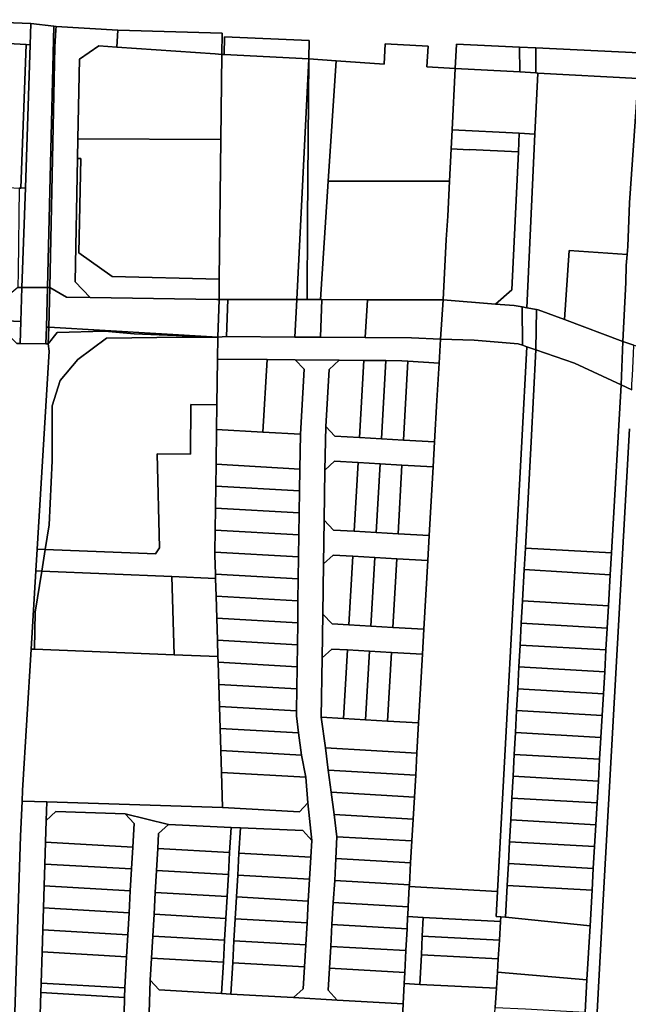
# Model space of a CAD drawing. Units: inches. Extents: x 7512067 to 7517889, y 5784721 to 5792157.
# Drawn here: x 7515230 to 7515425, y 5787493 to 5787808 of the extents above; entities that cross this region are included whole.
import ezdxf

# ---------------------------------------------------------------- set-up
doc = ezdxf.new("R2010")
doc.units = ezdxf.units.IN
doc.header["$MEASUREMENT"] = 0

msp = doc.modelspace()

# ---------------------------------------------------------------- linework, layer by layer
for points in [[(7515202.86, 5787807.66), (7515233.51, 5787806.49), (7515240.9, 5787805.59), (7515241.63, 5787805.5), (7515261.34, 5787804.26), (7515294.68, 5787803.36), (7515294.6, 5787796.56), (7515295.37, 5787796.53), (7515295.47, 5787802.14), (7515322.45, 5787801.02), (7515322.4, 5787795.12), (7515331.13, 5787794.52), (7515346.49, 5787793.46), (7515346.85, 5787799.91), (7515360.51, 5787799.17), (7515360.16, 5787792.62), (7515369.22, 5787792.07), (7515369.6, 5787799.88), (7515389.77, 5787798.92), (7515394.94, 5787798.68), (7515428, 5787797.09)], [(7515227.01, 5787447.14), (7515230.18, 5787546.52), (7515230.72, 5787557.77), (7515230.88, 5787561.17), (7515233.63, 5787606.42), (7515235.12, 5787631.37), (7515235.54, 5787638.36), (7515239.32, 5787701.71), (7515239.05, 5787703.99), (7515238.32, 5787704), (7515230.05, 5787704.12), (7515229.03, 5787704.13)], [(7515425.64, 5787689.33), (7515422.28, 5787690.9), (7515422.28, 5787690.9), (7515419.18, 5787637.14), (7515418.78, 5787630.19), (7515418.21, 5787620.22), (7515417.8, 5787613.1), (7515417.4, 5787606.11), (7515417, 5787599.12), (7515416.59, 5787592.13), (7515416.19, 5787585.14), (7515415.78, 5787578.15), (7515415.38, 5787571.16), (7515414.98, 5787564.17), (7515414.57, 5787557.19), (7515414.18, 5787550.19), (7515413.78, 5787543.24), (7515413.37, 5787536.25), (7515412.97, 5787529.26), (7515412.31, 5787517.85), (7515411.34, 5787500.62), (7515410.77, 5787490.34)], [(7515411.66, 5787435.06), (7515416.07, 5787518.03), (7515416.31, 5787522.33), (7515424.94, 5787676.82)], [(7515424.94, 5787676.82), (7515416.31, 5787522.33), (7515416.07, 5787518.03), (7515411.66, 5787435.06)], [(7515236.36, 5787485.96), (7515236.7, 5787496.54), (7515236.79, 5787499.54), (7515237.1, 5787509.57), (7515237.32, 5787516.59), (7515237.53, 5787523.62), (7515237.75, 5787530.64), (7515237.98, 5787537.67), (7515238.2, 5787544.69), (7515238.41, 5787551.53), (7515238.6, 5787557.52), (7515230.72, 5787557.77), (7515230.72, 5787557.77), (7515230.18, 5787546.52), (7515227.01, 5787447.14)], [(7515271.26, 5787486.56), (7515271.7, 5787500.56), (7515272.1, 5787507.58), (7515272.49, 5787514.58), (7515272.89, 5787521.6), (7515273.29, 5787528.61), (7515273.7, 5787535.62), (7515274.1, 5787542.63), (7515274.37, 5787547.42), (7515277.54, 5787550.27), (7515263.71, 5787553.74), (7515263.71, 5787553.74), (7515266.54, 5787550.66), (7515266.11, 5787543.09), (7515265.71, 5787536.08), (7515265.31, 5787529.06), (7515264.91, 5787522.05), (7515264.51, 5787515.04), (7515264.12, 5787508.02), (7515263.54, 5787498.02), (7515263.47, 5787495.02), (7515263.2, 5787484.44)]]:
    msp.add_lwpolyline(points)
for points in [[(7515202.86, 5787807.66), (7515203.04, 5787801.34), (7515232.01, 5787799.73), (7515233.28, 5787799.66), (7515233.51, 5787806.49), (7515202.86, 5787807.66)], [(7515230.66, 5787722.05), (7515238.78, 5787721.98), (7515240.9, 5787805.59), (7515233.51, 5787806.49), (7515233.28, 5787799.66), (7515231.74, 5787753.86), (7515230.66, 5787722.05)], [(7515241.63, 5787805.5), (7515240.9, 5787805.59), (7515238.78, 5787721.98), (7515239.57, 5787721.97), (7515241.18, 5787799.01), (7515241.5, 5787804.37), (7515241.63, 5787805.5)], [(7515241.63, 5787805.5), (7515241.5, 5787804.37), (7515241.18, 5787799.01), (7515239.57, 5787721.97), (7515244.85, 5787718.92), (7515252.51, 5787718.81), (7515247.62, 5787723.88), (7515248.44, 5787763.3), (7515248.57, 5787769.52), (7515249.1, 5787795.06), (7515255.26, 5787799.26), (7515260.95, 5787798.87), (7515261.34, 5787804.26), (7515241.63, 5787805.5)], [(7515261.34, 5787804.26), (7515260.95, 5787798.87), (7515292.42, 5787796.74), (7515294.6, 5787796.56), (7515294.68, 5787803.36), (7515261.34, 5787804.26)], [(7515203.04, 5787801.34), (7515203.06, 5787794.83), (7515203.2, 5787755.44), (7515203.3, 5787755.43), (7515229.81, 5787753.8), (7515230.34, 5787753.8), (7515232.01, 5787799.73), (7515203.04, 5787801.34)], [(7515295.47, 5787802.14), (7515295.37, 5787796.53), (7515322.4, 5787795.12), (7515322.45, 5787801.02), (7515295.47, 5787802.14)], [(7515232.01, 5787799.73), (7515230.34, 5787753.8), (7515231.74, 5787753.86), (7515233.28, 5787799.66), (7515232.01, 5787799.73)], [(7515255.26, 5787799.26), (7515249.1, 5787795.06), (7515248.57, 5787769.52), (7515294.29, 5787769.31), (7515294.6, 5787796.56), (7515292.42, 5787796.74), (7515260.95, 5787798.87), (7515255.26, 5787799.26)], [(7515331.13, 5787794.52), (7515328.6, 5787756.06), (7515367.4, 5787756.01), (7515367.92, 5787766.4), (7515368.23, 5787772.4), (7515369.22, 5787792.07), (7515360.16, 5787792.62), (7515360.51, 5787799.17), (7515346.85, 5787799.91), (7515346.49, 5787793.46), (7515331.13, 5787794.52)], [(7515389.77, 5787798.92), (7515369.6, 5787799.88), (7515369.22, 5787792.07), (7515389.85, 5787790.94), (7515389.77, 5787798.92)], [(7515389.85, 5787790.94), (7515394.94, 5787790.65), (7515394.94, 5787798.68), (7515389.77, 5787798.92), (7515389.85, 5787790.94)], [(7515394.94, 5787790.65), (7515395.61, 5787790.61), (7515427.66, 5787788.84), (7515428, 5787797.09), (7515394.94, 5787798.68), (7515394.94, 5787790.65)], [(7515294.6, 5787796.56), (7515294.29, 5787769.31), (7515293.77, 5787724.65), (7515293.69, 5787718.22), (7515296.48, 5787718.21), (7515318.56, 5787718.16), (7515322.4, 5787795.12), (7515295.37, 5787796.53), (7515294.6, 5787796.56)], [(7515318.56, 5787718.16), (7515321.86, 5787718.15), (7515322.02, 5787743.39), (7515322.4, 5787795.12), (7515318.56, 5787718.16)], [(7515322.4, 5787795.12), (7515322.02, 5787743.39), (7515321.86, 5787718.15), (7515326.1, 5787718.14), (7515328.6, 5787756.06), (7515331.13, 5787794.52), (7515322.4, 5787795.12)], [(7515369.22, 5787792.07), (7515368.23, 5787772.4), (7515389.7, 5787771.34), (7515394.69, 5787771.09), (7515395.61, 5787790.61), (7515394.94, 5787790.65), (7515389.85, 5787790.94), (7515369.22, 5787792.07)], [(7515395.61, 5787790.61), (7515394.69, 5787771.09), (7515392.08, 5787715.55), (7515395.15, 5787715.03), (7515395.78, 5787714.92), (7515404.18, 5787711.75), (7515405.62, 5787733.83), (7515424.18, 5787732.62), (7515424.4, 5787735.08), (7515424.97, 5787749.08), (7515427.66, 5787788.84), (7515395.61, 5787790.61)], [(7515427.66, 5787788.84), (7515424.97, 5787749.08), (7515424.4, 5787735.08), (7515424.18, 5787732.62), (7515423.86, 5787729.01), (7515423.78, 5787723.58), (7515422.76, 5787704.73), (7515426.37, 5787703.59), (7515427.47, 5787703.25), (7515427.82, 5787722.17), (7515427.76, 5787730.62), (7515431.64, 5787788.77), (7515427.66, 5787788.84)], [(7515368.23, 5787772.4), (7515367.92, 5787766.4), (7515373.71, 5787766.08), (7515373.72, 5787766.2), (7515389.42, 5787765.44), (7515389.7, 5787771.34), (7515368.23, 5787772.4)], [(7515248.57, 5787769.52), (7515248.44, 5787763.3), (7515249.43, 5787763.3), (7515248.82, 5787733.16), (7515259.51, 5787725.59), (7515293.77, 5787724.65), (7515294.29, 5787769.31), (7515248.57, 5787769.52)], [(7515389.7, 5787771.34), (7515389.42, 5787765.44), (7515387.35, 5787721.29), (7515382.13, 5787716.7), (7515388.09, 5787716.22), (7515390.57, 5787715.8), (7515392.08, 5787715.55), (7515394.69, 5787771.09), (7515389.7, 5787771.34)], [(7515367.92, 5787766.4), (7515367.4, 5787756.01), (7515366.83, 5787744.81), (7515366.36, 5787737.39), (7515365.34, 5787718.06), (7515382.13, 5787716.7), (7515387.35, 5787721.29), (7515389.42, 5787765.44), (7515373.72, 5787766.2), (7515373.71, 5787766.08), (7515367.92, 5787766.4)], [(7515248.44, 5787763.3), (7515247.62, 5787723.88), (7515252.51, 5787718.81), (7515292.93, 5787718.22), (7515293.69, 5787718.22), (7515293.77, 5787724.65), (7515259.51, 5787725.59), (7515248.82, 5787733.16), (7515249.43, 5787763.3), (7515248.44, 5787763.3)], [(7515328.6, 5787756.06), (7515326.1, 5787718.14), (7515326.56, 5787718.14), (7515341.12, 5787718.12), (7515365.34, 5787718.06), (7515366.36, 5787737.39), (7515366.83, 5787744.81), (7515367.4, 5787756.01), (7515328.6, 5787756.06)], [(7515229.36, 5787722.06), (7515230.66, 5787722.05), (7515231.74, 5787753.86), (7515230.34, 5787753.8), (7515229.81, 5787753.8), (7515229.43, 5787727.16), (7515229.36, 5787722.06)], [(7515405.62, 5787733.83), (7515404.18, 5787711.75), (7515422.76, 5787704.73), (7515423.78, 5787723.58), (7515423.86, 5787729.01), (7515424.18, 5787732.62), (7515405.62, 5787733.83)], [(7515202.38, 5787718.62), (7515202.35, 5787712.46), (7515230.29, 5787711.15), (7515230.66, 5787722.05), (7515229.36, 5787722.06), (7515225.34, 5787718.74), (7515221.18, 5787718.72), (7515202.38, 5787718.62)], [(7515230.29, 5787711.15), (7515230.05, 5787704.12), (7515238.32, 5787704), (7515238.46, 5787709.39), (7515238.78, 5787721.98), (7515230.66, 5787722.05), (7515230.29, 5787711.15)], [(7515239.57, 5787721.97), (7515238.78, 5787721.98), (7515238.46, 5787709.39), (7515239.2, 5787709.35), (7515239.57, 5787721.97)], [(7515239.57, 5787721.97), (7515239.2, 5787709.35), (7515293.3, 5787706.19), (7515293.69, 5787718.22), (7515292.93, 5787718.22), (7515252.51, 5787718.81), (7515244.85, 5787718.92), (7515239.57, 5787721.97)], [(7515293.69, 5787718.22), (7515293.3, 5787706.19), (7515296.08, 5787706.39), (7515296.48, 5787718.21), (7515293.69, 5787718.22)], [(7515296.48, 5787718.21), (7515296.08, 5787706.39), (7515317.95, 5787706.18), (7515318.56, 5787718.16), (7515296.48, 5787718.21)], [(7515318.56, 5787718.16), (7515317.95, 5787706.18), (7515326.1, 5787706.12), (7515326.56, 5787718.14), (7515326.1, 5787718.14), (7515321.86, 5787718.15), (7515318.56, 5787718.16)], [(7515326.56, 5787718.14), (7515326.1, 5787706.12), (7515340.44, 5787706.01), (7515341.12, 5787718.12), (7515326.56, 5787718.14)], [(7515341.12, 5787718.12), (7515340.44, 5787706.01), (7515355.26, 5787705.89), (7515364.49, 5787705.54), (7515365.34, 5787718.06), (7515341.12, 5787718.12)], [(7515365.34, 5787718.06), (7515364.49, 5787705.54), (7515375.31, 5787705.14), (7515389.35, 5787704.02), (7515390.71, 5787703.55), (7515390.57, 5787715.8), (7515388.09, 5787716.22), (7515382.13, 5787716.7), (7515365.34, 5787718.06)], [(7515392.08, 5787703.08), (7515395.04, 5787702.04), (7515395.15, 5787715.03), (7515392.08, 5787715.55), (7515390.57, 5787715.8), (7515390.71, 5787703.55), (7515392.08, 5787703.08)], [(7515395.15, 5787715.03), (7515395.04, 5787702.04), (7515407.3, 5787697.78), (7515422.28, 5787690.9), (7515422.76, 5787704.73), (7515404.18, 5787711.75), (7515395.78, 5787714.92), (7515395.15, 5787715.03)], [(7515229.03, 5787704.13), (7515230.05, 5787704.12), (7515230.29, 5787711.15), (7515202.35, 5787712.46), (7515178.64, 5787713.58), (7515137.95, 5787714.24), (7515137.84, 5787707.98), (7515167.85, 5787707.97), (7515225.14, 5787707.88), (7515229.03, 5787704.13)], [(7515238.46, 5787709.39), (7515238.32, 5787704), (7515239.05, 5787703.99), (7515239.2, 5787709.35), (7515238.46, 5787709.39)], [(7515239.2, 5787709.35), (7515239.05, 5787703.99), (7515241.87, 5787707.62), (7515257.19, 5787708.09), (7515266.59, 5787707.18), (7515293.3, 5787706.19), (7515239.2, 5787709.35)], [(7515239.32, 5787701.71), (7515235.54, 5787638.36), (7515238.13, 5787638.26), (7515239.4, 5787646.14), (7515240.34, 5787666.56), (7515240.3, 5787684.16), (7515242.9, 5787692.31), (7515248.53, 5787699.02), (7515257.68, 5787705.85), (7515281.91, 5787706.13), (7515293.3, 5787706.19), (7515266.59, 5787707.18), (7515257.19, 5787708.09), (7515241.87, 5787707.62), (7515239.05, 5787703.99), (7515239.32, 5787701.71)], [(7515293.3, 5787706.19), (7515281.91, 5787706.13), (7515257.68, 5787705.85), (7515248.53, 5787699.02), (7515242.9, 5787692.31), (7515240.3, 5787684.16), (7515240.34, 5787666.56), (7515239.4, 5787646.14), (7515238.13, 5787638.26), (7515273.32, 5787636.83), (7515274.67, 5787638.75), (7515273.9, 5787668.8), (7515284.54, 5787668.75), (7515284.66, 5787684.59), (7515293, 5787684.49), (7515293.2, 5787699.11), (7515293.3, 5787706.19)], [(7515293.3, 5787706.19), (7515293.2, 5787699.11), (7515309.04, 5787698.98), (7515318.05, 5787698.9), (7515332.06, 5787698.79), (7515340.02, 5787698.72), (7515347.05, 5787698.66), (7515352.18, 5787698.62), (7515354.08, 5787698.49), (7515364.06, 5787697.83), (7515364.49, 5787705.54), (7515355.26, 5787705.89), (7515340.44, 5787706.01), (7515326.1, 5787706.12), (7515317.95, 5787706.18), (7515296.08, 5787706.39), (7515293.3, 5787706.19)], [(7515364.49, 5787705.54), (7515364.06, 5787697.83), (7515363.38, 5787685.93), (7515362.62, 5787672.64), (7515362.17, 5787664.65), (7515360.92, 5787642.7), (7515360.47, 5787634.71), (7515359.21, 5787612.75), (7515358.76, 5787604.76), (7515357.5, 5787582.8), (7515356.96, 5787573.09), (7515356.56, 5787566.08), (7515356.16, 5787559.07), (7515355.76, 5787552.06), (7515355.36, 5787545.05), (7515354.95, 5787538.04), (7515354.55, 5787531.02), (7515354.52, 5787530.46), (7515382.71, 5787528.86), (7515390.48, 5787672.82), (7515392.08, 5787703.08), (7515390.71, 5787703.55), (7515389.35, 5787704.02), (7515375.31, 5787705.14), (7515364.49, 5787705.54)], [(7515392.08, 5787703.08), (7515390.48, 5787672.82), (7515382.71, 5787528.86), (7515382.28, 5787520.85), (7515383.78, 5787520.76), (7515385.27, 5787520.68), (7515385.82, 5787530.83), (7515386.2, 5787537.81), (7515386.57, 5787544.79), (7515386.95, 5787551.79), (7515387.33, 5787558.74), (7515387.7, 5787565.73), (7515388.08, 5787572.74), (7515388.45, 5787579.73), (7515388.83, 5787586.72), (7515389.21, 5787593.71), (7515389.59, 5787600.7), (7515389.97, 5787607.68), (7515390.34, 5787614.67), (7515390.73, 5787621.8), (7515391.27, 5787631.84), (7515391.64, 5787638.72), (7515393.47, 5787672.66), (7515395.04, 5787702.04), (7515392.08, 5787703.08)], [(7515422.76, 5787704.73), (7515422.28, 5787690.9), (7515425.64, 5787689.33), (7515425.73, 5787691.1), (7515425.87, 5787693.91), (7515426.23, 5787700.77), (7515426.37, 5787703.59), (7515422.76, 5787704.73)], [(7515391.64, 5787638.72), (7515419.18, 5787637.14), (7515422.28, 5787690.9), (7515407.3, 5787697.78), (7515395.04, 5787702.04), (7515393.47, 5787672.66), (7515391.64, 5787638.72)], [(7515293.2, 5787699.11), (7515293, 5787684.49), (7515292.89, 5787676.62), (7515307.71, 5787675.78), (7515309.04, 5787698.98), (7515293.2, 5787699.11)], [(7515309.04, 5787698.98), (7515307.71, 5787675.78), (7515319.69, 5787675.09), (7515320.88, 5787695.88), (7515318.05, 5787698.9), (7515309.04, 5787698.98)], [(7515318.05, 5787698.9), (7515320.88, 5787695.88), (7515319.69, 5787675.09), (7515319.54, 5787663.98), (7515319.44, 5787656.95), (7515319.34, 5787649.92), (7515319.24, 5787642.89), (7515319.13, 5787635.86), (7515319.03, 5787628.83), (7515318.93, 5787621.8), (7515318.83, 5787614.77), (7515318.73, 5787607.74), (7515318.64, 5787600.71), (7515318.53, 5787593.68), (7515318.43, 5787586.66), (7515318.41, 5787585.03), (7515319.12, 5787579.58), (7515320.05, 5787572.49), (7515321.48, 5787565.4), (7515322.06, 5787557.18), (7515323.32, 5787545.22), (7515323.02, 5787539.85), (7515322.62, 5787532.84), (7515322.22, 5787525.82), (7515321.81, 5787518.81), (7515321.41, 5787511.8), (7515321.01, 5787504.78), (7515320.61, 5787497.76), (7515317.45, 5787494.94), (7515331.42, 5787494.15), (7515328.6, 5787497.32), (7515329, 5787504.34), (7515329.4, 5787511.34), (7515329.8, 5787518.35), (7515330.2, 5787525.37), (7515330.66, 5787532.38), (7515330.99, 5787539.39), (7515331.39, 5787546.41), (7515330.46, 5787553.5), (7515329.53, 5787560.59), (7515328.6, 5787567.68), (7515327.68, 5787574.77), (7515326.39, 5787584.58), (7515326.66, 5787603.58), (7515326.86, 5787617.59), (7515327.09, 5787633.62), (7515327.3, 5787647.62), (7515327.52, 5787663.63), (7515327.85, 5787677.62), (7515328.89, 5787695.82), (7515332.06, 5787698.79), (7515318.05, 5787698.9)], [(7515332.06, 5787698.79), (7515328.89, 5787695.82), (7515327.85, 5787677.62), (7515330.67, 5787674.46), (7515338.61, 5787674.01), (7515340.02, 5787698.72), (7515332.06, 5787698.79)], [(7515340.02, 5787698.72), (7515338.61, 5787674.01), (7515345.59, 5787673.61), (7515347.05, 5787698.66), (7515340.02, 5787698.72)], [(7515347.05, 5787698.66), (7515345.59, 5787673.61), (7515352.64, 5787673.21), (7515354.08, 5787698.49), (7515352.18, 5787698.62), (7515347.05, 5787698.66)], [(7515354.08, 5787698.49), (7515352.64, 5787673.21), (7515362.62, 5787672.64), (7515363.38, 5787685.93), (7515364.06, 5787697.83), (7515354.08, 5787698.49)], [(7515238.13, 5787638.26), (7515237.02, 5787631.29), (7515278.58, 5787629.58), (7515292.57, 5787629.02), (7515292.53, 5787630.34), (7515292.35, 5787636.48), (7515292.36, 5787637.39), (7515292.46, 5787644.42), (7515292.55, 5787651.44), (7515292.65, 5787658.47), (7515292.75, 5787665.5), (7515292.89, 5787676.62), (7515293, 5787684.49), (7515284.66, 5787684.59), (7515284.54, 5787668.75), (7515273.9, 5787668.8), (7515274.67, 5787638.75), (7515273.32, 5787636.83), (7515238.13, 5787638.26)], [(7515327.85, 5787677.62), (7515327.52, 5787663.63), (7515330.56, 5787666.46), (7515338.16, 5787666.02), (7515345.18, 5787665.62), (7515352.18, 5787665.22), (7515362.17, 5787664.65), (7515362.62, 5787672.64), (7515352.64, 5787673.21), (7515345.59, 5787673.61), (7515338.61, 5787674.01), (7515330.67, 5787674.46), (7515327.85, 5787677.62)], [(7515292.89, 5787676.62), (7515292.75, 5787665.5), (7515319.54, 5787663.98), (7515319.69, 5787675.09), (7515307.71, 5787675.78), (7515292.89, 5787676.62)], [(7515292.75, 5787665.5), (7515292.65, 5787658.47), (7515319.44, 5787656.95), (7515319.54, 5787663.98), (7515292.75, 5787665.5)], [(7515327.52, 5787663.63), (7515327.3, 5787647.62), (7515330.24, 5787644.45), (7515336.91, 5787644.07), (7515338.16, 5787666.02), (7515330.56, 5787666.46), (7515327.52, 5787663.63)], [(7515338.16, 5787666.02), (7515336.91, 5787644.07), (7515343.93, 5787643.66), (7515345.18, 5787665.62), (7515338.16, 5787666.02)], [(7515345.18, 5787665.62), (7515343.93, 5787643.66), (7515350.94, 5787643.26), (7515352.18, 5787665.22), (7515345.18, 5787665.62)], [(7515352.18, 5787665.22), (7515350.94, 5787643.26), (7515360.92, 5787642.7), (7515362.17, 5787664.65), (7515352.18, 5787665.22)], [(7515292.65, 5787658.47), (7515292.55, 5787651.44), (7515319.34, 5787649.92), (7515319.44, 5787656.95), (7515292.65, 5787658.47)], [(7515292.55, 5787651.44), (7515292.46, 5787644.42), (7515319.24, 5787642.89), (7515319.34, 5787649.92), (7515292.55, 5787651.44)], [(7515327.3, 5787647.62), (7515327.09, 5787633.62), (7515330.14, 5787636.44), (7515336.46, 5787636.08), (7515343.47, 5787635.67), (7515350.49, 5787635.28), (7515360.47, 5787634.71), (7515360.92, 5787642.7), (7515350.94, 5787643.26), (7515343.93, 5787643.66), (7515336.91, 5787644.07), (7515330.24, 5787644.45), (7515327.3, 5787647.62)], [(7515292.46, 5787644.42), (7515292.36, 5787637.39), (7515319.13, 5787635.86), (7515319.24, 5787642.89), (7515292.46, 5787644.42)], [(7515235.54, 5787638.36), (7515235.12, 5787631.37), (7515237.02, 5787631.29), (7515238.13, 5787638.26), (7515235.54, 5787638.36)], [(7515292.36, 5787637.39), (7515292.35, 5787636.48), (7515292.53, 5787630.34), (7515319.03, 5787628.83), (7515319.13, 5787635.86), (7515292.36, 5787637.39)], [(7515327.09, 5787633.62), (7515326.86, 5787617.59), (7515329.81, 5787614.42), (7515335.2, 5787614.12), (7515336.46, 5787636.08), (7515330.14, 5787636.44), (7515327.09, 5787633.62)], [(7515391.27, 5787631.84), (7515418.78, 5787630.19), (7515419.18, 5787637.14), (7515391.64, 5787638.72), (7515391.27, 5787631.84)], [(7515336.46, 5787636.08), (7515335.2, 5787614.12), (7515342.22, 5787613.72), (7515343.47, 5787635.67), (7515336.46, 5787636.08)], [(7515343.47, 5787635.67), (7515342.22, 5787613.72), (7515349.23, 5787613.32), (7515350.49, 5787635.28), (7515343.47, 5787635.67)], [(7515350.49, 5787635.28), (7515349.23, 5787613.32), (7515359.21, 5787612.75), (7515360.47, 5787634.71), (7515350.49, 5787635.28)], [(7515235.12, 5787631.37), (7515233.63, 5787606.42), (7515234.7, 5787606.38), (7515234.91, 5787618.25), (7515237.02, 5787631.29), (7515235.12, 5787631.37)], [(7515237.02, 5787631.29), (7515234.91, 5787618.25), (7515234.7, 5787606.38), (7515279.34, 5787604.59), (7515278.58, 5787629.58), (7515237.02, 5787631.29)], [(7515292.53, 5787630.34), (7515292.57, 5787629.02), (7515292.74, 5787623.3), (7515318.93, 5787621.8), (7515319.03, 5787628.83), (7515292.53, 5787630.34)], [(7515390.73, 5787621.8), (7515418.21, 5787620.22), (7515418.78, 5787630.19), (7515391.27, 5787631.84), (7515390.73, 5787621.8)], [(7515278.58, 5787629.58), (7515279.34, 5787604.59), (7515293.33, 5787604.03), (7515293.18, 5787609.2), (7515292.95, 5787616.25), (7515292.74, 5787623.3), (7515292.57, 5787629.02), (7515278.58, 5787629.58)], [(7515292.74, 5787623.3), (7515292.95, 5787616.25), (7515318.83, 5787614.77), (7515318.93, 5787621.8), (7515292.74, 5787623.3)], [(7515390.73, 5787621.8), (7515390.34, 5787614.67), (7515417.8, 5787613.1), (7515418.21, 5787620.22), (7515390.73, 5787621.8)], [(7515326.86, 5787617.59), (7515326.66, 5787603.58), (7515329.7, 5787606.42), (7515334.75, 5787606.13), (7515341.77, 5787605.73), (7515348.78, 5787605.33), (7515358.76, 5787604.76), (7515359.21, 5787612.75), (7515349.23, 5787613.32), (7515342.22, 5787613.72), (7515335.2, 5787614.12), (7515329.81, 5787614.42), (7515326.86, 5787617.59)], [(7515292.95, 5787616.25), (7515293.18, 5787609.2), (7515318.73, 5787607.74), (7515318.83, 5787614.77), (7515292.95, 5787616.25)], [(7515390.34, 5787614.67), (7515389.97, 5787607.68), (7515417.4, 5787606.11), (7515417.8, 5787613.1), (7515390.34, 5787614.67)], [(7515293.18, 5787609.2), (7515293.33, 5787604.03), (7515293.38, 5787602.16), (7515318.64, 5787600.71), (7515318.73, 5787607.74), (7515293.18, 5787609.2)], [(7515233.63, 5787606.42), (7515230.88, 5787561.17), (7515230.72, 5787557.77), (7515238.6, 5787557.52), (7515294.77, 5787555.78), (7515294.44, 5787566.92), (7515294.23, 5787573.97), (7515294.02, 5787581.02), (7515293.81, 5787588.06), (7515293.6, 5787595.11), (7515293.38, 5787602.16), (7515293.33, 5787604.03), (7515279.34, 5787604.59), (7515234.7, 5787606.38), (7515233.63, 5787606.42)], [(7515326.66, 5787603.58), (7515326.39, 5787584.58), (7515333.5, 5787584.17), (7515334.75, 5787606.13), (7515329.7, 5787606.42), (7515326.66, 5787603.58)], [(7515334.75, 5787606.13), (7515333.5, 5787584.17), (7515340.52, 5787583.77), (7515341.77, 5787605.73), (7515334.75, 5787606.13)], [(7515341.77, 5787605.73), (7515340.52, 5787583.77), (7515347.53, 5787583.37), (7515348.78, 5787605.33), (7515341.77, 5787605.73)], [(7515348.78, 5787605.33), (7515347.53, 5787583.37), (7515357.5, 5787582.8), (7515358.76, 5787604.76), (7515348.78, 5787605.33)], [(7515389.97, 5787607.68), (7515389.59, 5787600.7), (7515417, 5787599.12), (7515417.4, 5787606.11), (7515389.97, 5787607.68)], [(7515293.38, 5787602.16), (7515293.6, 5787595.11), (7515318.53, 5787593.68), (7515318.64, 5787600.71), (7515293.38, 5787602.16)], [(7515389.59, 5787600.7), (7515389.21, 5787593.71), (7515416.59, 5787592.13), (7515417, 5787599.12), (7515389.59, 5787600.7)], [(7515293.6, 5787595.11), (7515293.81, 5787588.06), (7515318.43, 5787586.66), (7515318.53, 5787593.68), (7515293.6, 5787595.11)], [(7515389.21, 5787593.71), (7515388.83, 5787586.72), (7515416.19, 5787585.14), (7515416.59, 5787592.13), (7515389.21, 5787593.71)], [(7515293.81, 5787588.06), (7515294.02, 5787581.02), (7515319.12, 5787579.58), (7515318.41, 5787585.03), (7515318.43, 5787586.66), (7515293.81, 5787588.06)], [(7515388.83, 5787586.72), (7515388.45, 5787579.73), (7515415.78, 5787578.15), (7515416.19, 5787585.14), (7515388.83, 5787586.72)], [(7515326.39, 5787584.58), (7515327.68, 5787574.77), (7515356.96, 5787573.09), (7515357.5, 5787582.8), (7515347.53, 5787583.37), (7515340.52, 5787583.77), (7515333.5, 5787584.17), (7515326.39, 5787584.58)], [(7515294.02, 5787581.02), (7515294.23, 5787573.97), (7515320.05, 5787572.49), (7515319.12, 5787579.58), (7515294.02, 5787581.02)], [(7515388.45, 5787579.73), (7515388.08, 5787572.74), (7515415.38, 5787571.16), (7515415.78, 5787578.15), (7515388.45, 5787579.73)], [(7515294.23, 5787573.97), (7515294.44, 5787566.92), (7515321.48, 5787565.4), (7515320.05, 5787572.49), (7515294.23, 5787573.97)], [(7515327.68, 5787574.77), (7515328.6, 5787567.68), (7515356.56, 5787566.08), (7515356.96, 5787573.09), (7515327.68, 5787574.77)], [(7515388.08, 5787572.74), (7515387.7, 5787565.73), (7515414.98, 5787564.17), (7515415.38, 5787571.16), (7515388.08, 5787572.74)], [(7515328.6, 5787567.68), (7515329.53, 5787560.59), (7515356.16, 5787559.07), (7515356.56, 5787566.08), (7515328.6, 5787567.68)], [(7515294.44, 5787566.92), (7515294.77, 5787555.78), (7515319.45, 5787554.38), (7515322.06, 5787557.18), (7515321.48, 5787565.4), (7515294.44, 5787566.92)], [(7515387.7, 5787565.73), (7515387.33, 5787558.74), (7515414.57, 5787557.19), (7515414.98, 5787564.17), (7515387.7, 5787565.73)], [(7515329.53, 5787560.59), (7515330.46, 5787553.5), (7515355.76, 5787552.06), (7515356.16, 5787559.07), (7515329.53, 5787560.59)], [(7515387.33, 5787558.74), (7515386.95, 5787551.79), (7515414.18, 5787550.19), (7515414.57, 5787557.19), (7515387.33, 5787558.74)], [(7515238.41, 5787551.53), (7515238.2, 5787544.69), (7515266.11, 5787543.09), (7515266.54, 5787550.66), (7515263.71, 5787553.74), (7515241.51, 5787554.44), (7515238.41, 5787551.53)], [(7515238.6, 5787557.52), (7515238.41, 5787551.53), (7515241.51, 5787554.44), (7515263.71, 5787553.74), (7515277.54, 5787550.27), (7515297.52, 5787549.38), (7515300.52, 5787549.24), (7515320.49, 5787548.34), (7515323.32, 5787545.22), (7515322.06, 5787557.18), (7515319.45, 5787554.38), (7515294.77, 5787555.78), (7515238.6, 5787557.52)], [(7515330.46, 5787553.5), (7515331.39, 5787546.41), (7515355.36, 5787545.05), (7515355.76, 5787552.06), (7515330.46, 5787553.5)], [(7515386.95, 5787551.79), (7515386.57, 5787544.79), (7515413.78, 5787543.24), (7515414.18, 5787550.19), (7515386.95, 5787551.79)], [(7515277.54, 5787550.27), (7515274.37, 5787547.42), (7515274.1, 5787542.63), (7515297.06, 5787541.33), (7515297.52, 5787549.38), (7515277.54, 5787550.27)], [(7515297.52, 5787549.38), (7515297.06, 5787541.33), (7515296.66, 5787534.32), (7515296.26, 5787527.31), (7515295.86, 5787520.29), (7515295.46, 5787513.28), (7515295.06, 5787506.27), (7515294.48, 5787496.25), (7515297.48, 5787496.08), (7515298.05, 5787506.09), (7515298.45, 5787513.11), (7515298.85, 5787520.12), (7515299.25, 5787527.13), (7515299.65, 5787534.15), (7515300.05, 5787541.16), (7515300.52, 5787549.24), (7515297.52, 5787549.38)], [(7515300.52, 5787549.24), (7515300.05, 5787541.16), (7515323.02, 5787539.85), (7515323.32, 5787545.22), (7515320.49, 5787548.34), (7515300.52, 5787549.24)], [(7515331.39, 5787546.41), (7515330.99, 5787539.39), (7515354.95, 5787538.04), (7515355.36, 5787545.05), (7515331.39, 5787546.41)], [(7515238.2, 5787544.69), (7515237.98, 5787537.67), (7515265.71, 5787536.08), (7515266.11, 5787543.09), (7515238.2, 5787544.69)], [(7515274.1, 5787542.63), (7515273.7, 5787535.62), (7515296.66, 5787534.32), (7515297.06, 5787541.33), (7515274.1, 5787542.63)], [(7515386.57, 5787544.79), (7515386.2, 5787537.81), (7515413.37, 5787536.25), (7515413.78, 5787543.24), (7515386.57, 5787544.79)], [(7515300.05, 5787541.16), (7515299.65, 5787534.15), (7515322.62, 5787532.84), (7515323.02, 5787539.85), (7515300.05, 5787541.16)], [(7515330.99, 5787539.39), (7515330.66, 5787532.38), (7515354.55, 5787531.02), (7515354.95, 5787538.04), (7515330.99, 5787539.39)], [(7515237.98, 5787537.67), (7515237.75, 5787530.64), (7515265.31, 5787529.06), (7515265.71, 5787536.08), (7515237.98, 5787537.67)], [(7515273.7, 5787535.62), (7515273.29, 5787528.61), (7515296.26, 5787527.31), (7515296.66, 5787534.32), (7515273.7, 5787535.62)], [(7515386.2, 5787537.81), (7515385.82, 5787530.83), (7515412.97, 5787529.26), (7515413.37, 5787536.25), (7515386.2, 5787537.81)], [(7515299.65, 5787534.15), (7515299.25, 5787527.13), (7515322.22, 5787525.82), (7515322.62, 5787532.84), (7515299.65, 5787534.15)], [(7515330.66, 5787532.38), (7515330.2, 5787525.37), (7515354.16, 5787524.01), (7515354.52, 5787530.46), (7515354.55, 5787531.02), (7515330.66, 5787532.38)], [(7515237.75, 5787530.64), (7515237.53, 5787523.62), (7515264.91, 5787522.05), (7515265.31, 5787529.06), (7515237.75, 5787530.64)], [(7515354.52, 5787530.46), (7515354.16, 5787524.01), (7515354.01, 5787521.33), (7515353.99, 5787520.87), (7515359, 5787520.61), (7515383.69, 5787519.33), (7515383.78, 5787520.76), (7515382.28, 5787520.85), (7515382.71, 5787528.86), (7515354.52, 5787530.46)], [(7515385.82, 5787530.83), (7515385.27, 5787520.68), (7515412.31, 5787517.85), (7515412.97, 5787529.26), (7515385.82, 5787530.83)], [(7515273.29, 5787528.61), (7515272.89, 5787521.6), (7515295.86, 5787520.29), (7515296.26, 5787527.31), (7515273.29, 5787528.61)], [(7515299.25, 5787527.13), (7515298.85, 5787520.12), (7515321.81, 5787518.81), (7515322.22, 5787525.82), (7515299.25, 5787527.13)], [(7515237.53, 5787523.62), (7515237.32, 5787516.59), (7515264.51, 5787515.04), (7515264.91, 5787522.05), (7515237.53, 5787523.62)], [(7515330.2, 5787525.37), (7515329.8, 5787518.35), (7515353.79, 5787516.99), (7515353.99, 5787520.87), (7515354.01, 5787521.33), (7515354.16, 5787524.01), (7515330.2, 5787525.37)], [(7515272.89, 5787521.6), (7515272.49, 5787514.58), (7515295.46, 5787513.28), (7515295.86, 5787520.29), (7515272.89, 5787521.6)], [(7515298.85, 5787520.12), (7515298.45, 5787513.11), (7515321.41, 5787511.8), (7515321.81, 5787518.81), (7515298.85, 5787520.12)], [(7515353.99, 5787520.87), (7515353.79, 5787516.99), (7515353.42, 5787509.98), (7515353.06, 5787502.96), (7515352.88, 5787499.45), (7515357.87, 5787499.19), (7515358.38, 5787508.63), (7515358.69, 5787514.62), (7515359, 5787520.61), (7515353.99, 5787520.87)], [(7515359, 5787520.61), (7515358.69, 5787514.62), (7515383.33, 5787513.34), (7515383.69, 5787519.33), (7515359, 5787520.61)], [(7515385.27, 5787520.68), (7515383.78, 5787520.76), (7515383.69, 5787519.33), (7515383.33, 5787513.34), (7515382.96, 5787507.35), (7515382.71, 5787503.13), (7515411.34, 5787500.62), (7515412.31, 5787517.85), (7515385.27, 5787520.68)], [(7515329.8, 5787518.35), (7515329.4, 5787511.34), (7515353.42, 5787509.98), (7515353.79, 5787516.99), (7515329.8, 5787518.35)], [(7515237.32, 5787516.59), (7515237.1, 5787509.57), (7515264.12, 5787508.02), (7515264.51, 5787515.04), (7515237.32, 5787516.59)], [(7515272.49, 5787514.58), (7515272.1, 5787507.58), (7515295.06, 5787506.27), (7515295.46, 5787513.28), (7515272.49, 5787514.58)], [(7515358.69, 5787514.62), (7515358.38, 5787508.63), (7515382.96, 5787507.35), (7515383.33, 5787513.34), (7515358.69, 5787514.62)], [(7515298.45, 5787513.11), (7515298.05, 5787506.09), (7515321.01, 5787504.78), (7515321.41, 5787511.8), (7515298.45, 5787513.11)], [(7515329.4, 5787511.34), (7515329, 5787504.34), (7515353.06, 5787502.96), (7515353.42, 5787509.98), (7515329.4, 5787511.34)], [(7515237.1, 5787509.57), (7515236.79, 5787499.54), (7515263.54, 5787498.02), (7515264.12, 5787508.02), (7515237.1, 5787509.57)], [(7515272.1, 5787507.58), (7515271.7, 5787500.56), (7515274.53, 5787497.39), (7515294.48, 5787496.25), (7515295.06, 5787506.27), (7515272.1, 5787507.58)], [(7515358.38, 5787508.63), (7515357.87, 5787499.19), (7515382.4, 5787497.92), (7515382.71, 5787503.13), (7515382.96, 5787507.35), (7515358.38, 5787508.63)], [(7515298.05, 5787506.09), (7515297.48, 5787496.08), (7515317.45, 5787494.94), (7515320.61, 5787497.76), (7515321.01, 5787504.78), (7515298.05, 5787506.09)], [(7515329, 5787504.34), (7515328.6, 5787497.32), (7515331.42, 5787494.15), (7515352.54, 5787492.95), (7515352.88, 5787499.45), (7515353.06, 5787502.96), (7515329, 5787504.34)], [(7515382.71, 5787503.13), (7515382.4, 5787497.92), (7515382.02, 5787491.76), (7515391.71, 5787491.34), (7515404.83, 5787490.65), (7515410.77, 5787490.34), (7515411.34, 5787500.62), (7515382.71, 5787503.13)], [(7515236.79, 5787499.54), (7515236.7, 5787496.54), (7515263.47, 5787495.02), (7515263.54, 5787498.02), (7515236.79, 5787499.54)], [(7515271.7, 5787500.56), (7515271.26, 5787486.56), (7515274.33, 5787489.39), (7515283.06, 5787488.89), (7515294.04, 5787488.26), (7515297.03, 5787488.09), (7515307.04, 5787487.52), (7515314.04, 5787487.12), (7515321.05, 5787486.73), (7515328.07, 5787486.33), (7515335.08, 5787485.93), (7515342.09, 5787485.53), (7515352.13, 5787484.96), (7515352.31, 5787488.47), (7515352.54, 5787492.95), (7515331.42, 5787494.15), (7515317.45, 5787494.94), (7515297.48, 5787496.08), (7515294.48, 5787496.25), (7515274.53, 5787497.39), (7515271.7, 5787500.56)], [(7515352.88, 5787499.45), (7515352.54, 5787492.95), (7515352.31, 5787488.47), (7515361.6, 5787487.41), (7515373.9, 5787486.87), (7515381.7, 5787486.54), (7515382.02, 5787491.76), (7515382.4, 5787497.92), (7515357.87, 5787499.19), (7515352.88, 5787499.45)], [(7515236.7, 5787496.54), (7515236.36, 5787485.96), (7515263.2, 5787484.44), (7515263.47, 5787495.02), (7515236.7, 5787496.54)]]:
    msp.add_lwpolyline(points, close=True)

doc.saveas('drawing.dxf')
